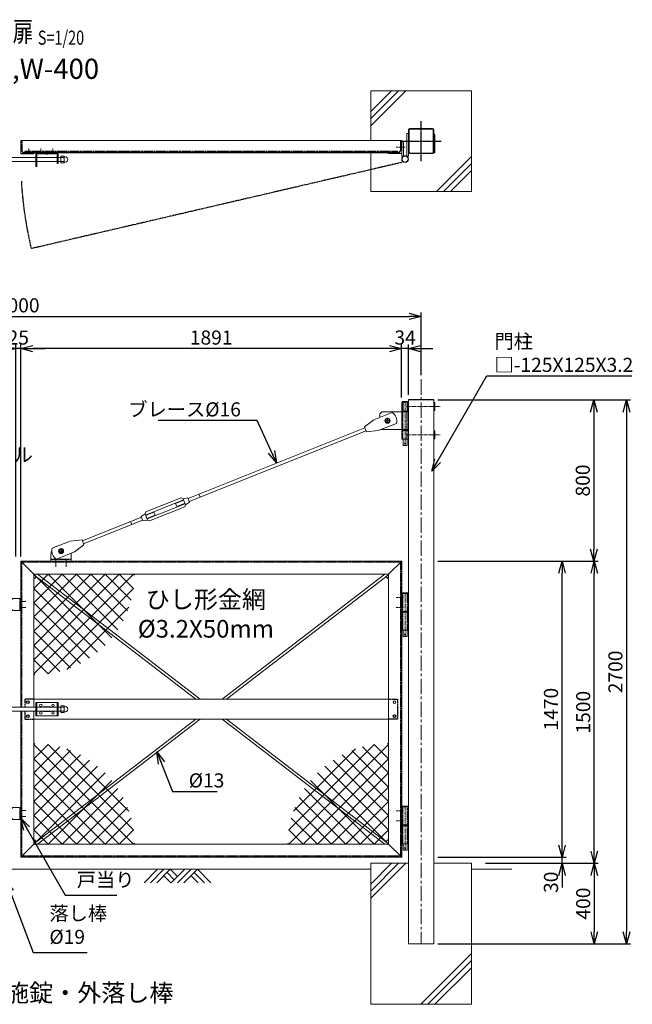
# Model space of a CAD drawing. Units: millimetres. Extents: x -4862 to 5039, y -1692 to 3432.
# Drawn here: x -2405 to 636, y -1455 to 3432 of the extents above; entities that cross this region are included whole.
import ezdxf
from ezdxf.enums import TextEntityAlignment as Align

# ---------------------------------------------------------------- set-up
doc = ezdxf.new("R2010")
doc.units = ezdxf.units.MM
doc.header["$LTSCALE"] = 0.2
for name, pattern in [('CENTER2', [28.575, 19.05, -3.175, 3.175, -3.175]), ('DASHED2', [9.525, 6.35, -3.175]), ('PHANTOM', [63.5, 31.75, -6.35, 6.35, -6.35, 6.35, -6.35])]:
    doc.linetypes.add(name, pattern=pattern)
for name, color, linetype in [('CENTER', 6, 'CENTER2'), ('DASH', 30, 'DASHED2'), ('L', 7, 'Continuous'), ('M', 82, 'Continuous'), ('PHAN', 52, 'PHANTOM'), ('TEXT', 150, 'Continuous')]:
    doc.layers.add(name, color=color, linetype=linetype)
doc.styles.add('NCE', font='romans.shx', dxfattribs={"width": 0.8, "bigfont": 'extfont.shx'})
doc.styles.get("Standard").update_dxf_attribs({"font": 'romans.shx', "width": 0.8, "bigfont": 'extfont.shx'})
doc.dimstyles.new('NCE_20', dxfattribs={"dimscale": 20, "dimtxt": 3.5, "dimasz": 3, "dimexe": 1, "dimexo": 1, "dimgap": 1, "dimtad": 1, "dimdsep": 46, "dimtxsty": 'NCE', "dimblk": 'OPEN30', "dimcen": 0, "dimclrd": 7, "dimclre": 7, "dimclrt": 256, "dimaunit": 1, "dimadec": 1, "dimazin": 0, "dimtfac": 1, "dimtix": 1, "dimtmove": 2, "dimatfit": 2, "dimldrblk": 'OPEN30', "dimfxl": 1, "dimtolj": 1, "dimtzin": 0, "dimarcsym": 0})

# ---------------------------------------------------------------- blocks, each defined once
blk = doc.blocks.new('Title & Scale')
at = {"layer": 'TEXT', "width": 0.75}
blk.add_attdef('図面名', text='', height=5, dxfattribs=at).set_placement((0, 0), align=Align.BOTTOM_RIGHT)
blk.add_attdef('縮尺', text='', height=3.5, dxfattribs=at).set_placement((0, -0.3), align=Align.BOTTOM_LEFT)
blk = doc.blocks.new('ひし形金網(50mm目)')
at = {"layer": 'M'}
for p, q in [((0, 0), (353.6, -353.6)), ((70.7, 0), (0, -70.7)), ((141.4, 0), (0, -141.4)), ((212.1, 0), (0, -212.1)), ((282.8, 0), (0, -282.8)), ((353.6, 0), (0, -353.6)), ((424.3, 0), (0, -424.3)), ((495, 0), (0, -495)), ((70.7, 0), (387.1, -316.4)), ((141.4, 0), (417.1, -275.7)), ((212.1, 0), (443.3, -231.2)), ((282.8, 0), (465.5, -182.6)), ((353.6, 0), (483, -129.4)), ((424.3, 0), (495, -70.7)), ((495, 0), (500, -5)), ((0, -70.7), (316.4, -387.1)), ((495, -70.7), (70.7, -495)), ((0, -141.4), (275.7, -417.1)), ((472.3, -164.1), (164.1, -472.3)), ((0, -212.1), (231.2, -443.3)), ((0, -282.8), (182.6, -465.5)), ((0, -353.6), (129.4, -483)), ((0, -424.3), (70.7, -495)), ((0, -495), (5, -500))]:
    blk.add_line(p, q, dxfattribs=at)
blk = doc.blocks.new('吊りブレース受')
at = {"layer": 'CENTER', "lineweight": 9, "ltscale": 3}
for p, q in [((11, 50), (39, 50)), ((25, 64), (25, 36)), ((0, -28.5), (0, 11.5)), ((50, -28.5), (50, 11.5))]:
    blk.add_line(p, q, dxfattribs=at)
at = {"layer": 'DASH', "ltscale": 3}
blk.add_line((-25, 9), (75, 9), dxfattribs=at)
at = {"layer": 'M', "lineweight": 9, "ltscale": 5}
for p, q in [((444.1, 228.7), (633.6, 304.3)), ((445.6, 243.8), (622.1, 314.3)), ((593.2, 285.5), (634.5, 302)), ((631.4, 309.9), (622.1, 314.3)), ((654.6, 313.8), (631.4, 309.9)), ((631.4, 309.9), (643.6, 279.2)), ((633.6, 304.3), (641.4, 284.8)), ((654.6, 313.8), (663.1, 292.4)), ((451.9, 209.2), (641.4, 284.8)), ((463.4, 199.2), (639.9, 269.7)), ((599.1, 270.6), (593.2, 285.5)), ((599.1, 270.6), (640.4, 287.1)), ((643.6, 279.2), (639.9, 269.7)), ((663.1, 292.4), (643.6, 279.2)), ((131.2, 101), (423.7, 217.8)), ((137.1, 86.1), (429.6, 203)), ((376.2, 181.6), (370.3, 196.5)), ((422.4, 221.1), (441.9, 234.2)), ((422.4, 221.1), (430.9, 199.7)), ((430.9, 199.7), (454.1, 203.6)), ((441.9, 234.2), (445.6, 243.8)), ((441.9, 234.2), (454.1, 203.6)), ((486.4, 242.8), (445.1, 226.3)), ((492.3, 228), (451, 211.5)), ((454.1, 203.6), (463.4, 199.2)), ((492.3, 228), (486.4, 242.8)), ((70.9, 99.6), (-18.7, 63.8)), ((129.3, 105.6), (70.9, 99.6)), ((131.2, 101), (129.3, 105.6)), ((30.5, 40.5), (36, 50)), ((92.4, 45.7), (138.9, 81.5)), ((138.9, 81.5), (137.1, 86.1)), ((-25, 0), (-25, 35)), ((2.8, 9.9), (92.4, 45.7)), ((75, 35), (75, 0))]:
    blk.add_line(p, q, dxfattribs=at)
at = {"layer": 'M', "lineweight": 9, "ltscale": 3}
blk.add_line((137.1, 86.1), (131.2, 101), dxfattribs=at)
at = {"layer": 'M', "lineweight": 9}
for p, q in [((14, 50), (19.5, 59.5)), ((14, 50), (19.5, 40.5)), ((30.5, 59.5), (19.5, 59.5)), ((36, 50), (30.5, 59.5)), ((30.5, 40.5), (19.5, 40.5))]:
    blk.add_line(p, q, dxfattribs=at)
for radius in [12.5, 9.5]:
    blk.add_circle((25, 50), radius, dxfattribs=at)
at = {"layer": 'M', "lineweight": 9, "ltscale": 5}
blk.add_circle((25, 50), 9, dxfattribs=at)
for centre, radius, start, end in [((15, 35), 40, 152.8587, 180), ((26.4, 50.6), 47, 163.7155, 239.8179), ((15, 35), 40, 100.4496, 123.0837), ((35, 35), 40, 0, 5.2658)]:
    blk.add_arc(centre, radius, start, end, dxfattribs=at)
blk = doc.blocks.new('NKM吊りブレース')
at = {"layer": 'CENTER', "linetype": 'CENTER2', "lineweight": 9, "ltscale": 5}
blk.add_line((-17, -12), (-17, -227), dxfattribs=at)
at = {"layer": 'CENTER', "lineweight": 9, "ltscale": 5}
for p, q in [((-11.5, -33), (158.5, -33)), ((-11.5, -173), (158.5, -173))]:
    blk.add_line(p, q, dxfattribs=at)
at = {"layer": 'CENTER', "lineweight": 9, "ltscale": 3}
for p, q in [((-104, -88.5), (-104, -117.5)), ((-118.5, -103), (-89.5, -103))]:
    blk.add_line(p, q, dxfattribs=at)
at = {"layer": 'DASH', "ltscale": 3}
for p, q in [((-27.6, -11), (-27.6, -55)), ((-6.4, -11), (-6.4, -55)), ((-27.6, -147), (-27.6, -59)), ((-6.4, -147), (-6.4, -59)), ((-27.6, -195), (-27.6, -151)), ((-6.4, -195), (-6.4, -151))]:
    blk.add_line(p, q, dxfattribs=at)
at = {"layer": 'M', "lineweight": 9, "ltscale": 5}
for p, q in [((0, -11), (-34, -11)), ((-34, -11), (-34, -55)), ((-32, -11), (-32, -8)), ((-32, -8), (-2, -8)), ((-2, -8), (-2, -11)), ((0, -11), (0, -55)), ((125, -13), (131, -13)), ((125, -13), (125, -53)), ((131, -13), (131, -53)), ((-171.5, -98.5), (-81.9, -62.7)), ((-132, -59), (-142, -69)), ((-142, -69), (-142, -86.7)), ((-34, -59), (-132, -59)), ((-34, -55), (0, -55)), ((-34, -59), (0, -59)), ((-34, -147), (-34, -59)), ((131, -53), (125, -53)), ((-216.2, -138.9), (-1094.1, -489.5)), ((-218, -134.3), (-171.5, -98.5)), ((-216.2, -138.9), (-218, -134.3)), ((-60.4, -116.5), (-150, -152.3)), ((-133.3, -145.7), (-132, -147)), ((-210.2, -153.8), (-1088.2, -504.3)), ((-208.4, -158.4), (-210.2, -153.8)), ((-150, -152.3), (-208.4, -158.4)), ((-34, -147), (-132, -147)), ((-34, -147), (0, -147)), ((-34, -151), (0, -151)), ((-34, -195), (-34, -151)), ((-34, -195), (0, -195)), ((-26.5, -195), (-26.5, -226)), ((-7.5, -195), (-7.5, -226)), ((0, -195), (0, -151)), ((131, -153), (125, -153)), ((125, -153), (125, -193)), ((125, -193), (131, -193)), ((131, -153), (131, -193)), ((-7.5, -226), (-26.5, -226)), ((-26.5, -226), (-25.5, -227)), ((-25.5, -227), (-8.5, -227)), ((-8.5, -227), (-7.5, -226)), ((-1034.8, -483), (-1040.7, -468.2))]:
    blk.add_line(p, q, dxfattribs=at)
at = {"layer": 'M', "lineweight": 9}
for p, q in [((-115, -103), (-109.5, -93.5)), ((-109.5, -93.5), (-98.5, -93.5)), ((-93, -103), (-98.5, -93.5)), ((-115, -103), (-109.5, -112.5)), ((-109.5, -112.5), (-98.5, -112.5)), ((-93, -103), (-98.5, -112.5))]:
    blk.add_line(p, q, dxfattribs=at)
at = {"layer": 'M', "lineweight": 9, "ltscale": 3}
blk.add_line((-216.2, -138.9), (-210.2, -153.8), dxfattribs=at)
at = {"layer": 'M', "lineweight": 9}
for radius in [12.5, 9.5]:
    blk.add_circle((-104, -103), radius, dxfattribs=at)
at = {"layer": 'M', "lineweight": 9, "ltscale": 5}
blk.add_circle((-17, -217), 2.5, dxfattribs=at)
blk.add_arc((-105.5, -103.4), 47, 343.7155, 59.8179, dxfattribs=at)
blk = doc.blocks.new('NKM丁番0')
at = {"layer": 'CENTER', "lineweight": 9, "ltscale": 3}
for p, q in [((-45, 71.7), (-8, 71.7)), ((-45, 21.7), (-8, 21.7))]:
    blk.add_line(p, q, dxfattribs=at)
at = {"layer": 'CENTER', "lineweight": 9, "ltscale": 5}
blk.add_line((0, -123.3), (0, 94.7), dxfattribs=at)
at = {"layer": 'DASH', "ltscale": 3}
for p, q in [((-10.6, 1.8), (-10.6, 91.7)), ((10.6, 91.7), (10.6, 1.8)), ((-10.6, -91.8), (-10.6, -1.8)), ((10.6, -1.8), (10.6, -91.8))]:
    blk.add_line(p, q, dxfattribs=at)
at = {"layer": 'M', "lineweight": 9, "ltscale": 5}
for p, q in [((-17, 91.7), (17, 91.7)), ((-17, 1.8), (-17, 91.7)), ((-15, 91.7), (-15, 94.7)), ((-15, 94.7), (15, 94.7)), ((15, 91.7), (-15, 91.7)), ((15, 94.7), (15, 91.7)), ((17, 91.7), (17, 1.8)), ((17, 1.8), (-17, 1.8)), ((-17, 1.8), (-17, -0.2)), ((17, 1.8), (17, -0.2)), ((17, -1.8), (-17, -1.8)), ((-17, -91.8), (-17, -1.8)), ((17, -1.8), (17, -91.8)), ((17, -91.8), (-17, -91.8)), ((-9.5, -91.8), (-9.5, -122.3)), ((9.5, -91.8), (9.5, -122.3)), ((9.5, -122.3), (-9.5, -122.3)), ((-9.5, -122.3), (-8.5, -123.3)), ((-8.5, -123.3), (8.5, -123.3)), ((8.5, -123.3), (9.5, -122.3))]:
    blk.add_line(p, q, dxfattribs=at)
blk.add_circle((0, -113.3), 2.5, dxfattribs=at)
blk = doc.blocks.new('戸当り')
at = {"layer": 'CENTER', "lineweight": 9, "ltscale": 2}
for p, q in [((-4.5, 15), (25.5, 15)), ((25.5, -15), (-4.5, -15))]:
    blk.add_line(p, q, dxfattribs=at)
at = {"layer": 'DASH', "ltscale": 3}
blk.add_line((-4.5, 30), (-4.5, -30), dxfattribs=at)
at = {"layer": 'M', "lineweight": 9, "ltscale": 5}
for p, q in [((-40, 30), (-50, 20)), ((-50, 20), (-50, -20)), ((0, 30), (-40, 30)), ((-50, -20), (-40, -30)), ((-40, -30), (0, -30))]:
    blk.add_line(p, q, dxfattribs=at)
blk = doc.blocks.new('_OPEN30')
at = {"color": 0, "linetype": 'ByBlock'}
for p, q in [((-1, 0.268), (0, 0)), ((0, 0), (-1, -0.268)), ((0, 0), (-1, 0))]:
    blk.add_line(p, q, dxfattribs=at)
blk = doc.blocks.new('*D11')
at = {"layer": 'TEXT', "color": 7, "lineweight": -2, "ltscale": 5}
for p, q in [((-2425, 766.9), (-2425, 1819.2)), ((-2400, 766.9), (-2400, 1819.2)), ((-2485, 1799.2), (-2545, 1799.2)), ((-2400, 1799.2), (-2425, 1799.2)), ((-2340, 1799.2), (-2280, 1799.2))]:
    blk.add_line(p, q, dxfattribs=at)
at = {"layer": 'TEXT', "color": 7, "lineweight": -2, "ltscale": 5, "xscale": 60, "yscale": 60, "zscale": 60}
blk.add_blockref('_OPEN30', (-2425, 1799.2), dxfattribs=at)
at = {"layer": 'TEXT', "color": 7, "lineweight": -2, "ltscale": 5, "xscale": 60, "yscale": 60, "zscale": 60, "rotation": 180}
blk.add_blockref('_OPEN30', (-2400, 1799.2), dxfattribs=at)
at = {"layer": 'TEXT', "lineweight": 9, "ltscale": 5, "insert": (-2412.5, 1854.2), "char_height": 70, "attachment_point": 5, "style": 'NCE'}
blk.add_mtext('\\A1;25', dxfattribs=at)
blk = doc.blocks.new('*D14')
at = {"layer": 'TEXT', "color": 7, "lineweight": -2, "ltscale": 5}
for p, q in [((-509, 1555.9), (-509, 1819.2)), ((-475, 1569.2), (-475, 1819.2)), ((-569, 1799.2), (-629, 1799.2)), ((-475, 1799.2), (-509, 1799.2)), ((-415, 1799.2), (-355, 1799.2))]:
    blk.add_line(p, q, dxfattribs=at)
at = {"layer": 'TEXT', "color": 7, "lineweight": -2, "ltscale": 5, "xscale": 60, "yscale": 60, "zscale": 60}
blk.add_blockref('_OPEN30', (-509, 1799.2), dxfattribs=at)
at = {"layer": 'TEXT', "color": 7, "lineweight": -2, "ltscale": 5, "xscale": 60, "yscale": 60, "zscale": 60, "rotation": 180}
blk.add_blockref('_OPEN30', (-475, 1799.2), dxfattribs=at)
at = {"layer": 'TEXT', "lineweight": 9, "ltscale": 5, "insert": (-492, 1854.2), "char_height": 70, "attachment_point": 5, "style": 'NCE'}
blk.add_mtext('\\A1;34', dxfattribs=at)
blk = doc.blocks.new('*D15')
at = {"layer": 'TEXT', "color": 7, "lineweight": -2, "ltscale": 5}
for p, q in [((-2400, 766.9), (-2400, 1819.2)), ((-509, 1555.9), (-509, 1819.2)), ((-569, 1799.2), (-2340, 1799.2))]:
    blk.add_line(p, q, dxfattribs=at)
at = {"layer": 'TEXT', "color": 7, "lineweight": -2, "ltscale": 5, "xscale": 60, "yscale": 60, "zscale": 60, "rotation": 180}
blk.add_blockref('_OPEN30', (-2400, 1799.2), dxfattribs=at)
at = {"layer": 'TEXT', "color": 7, "lineweight": -2, "ltscale": 5, "xscale": 60, "yscale": 60, "zscale": 60}
blk.add_blockref('_OPEN30', (-509, 1799.2), dxfattribs=at)
at = {"layer": 'TEXT', "lineweight": 9, "ltscale": 5, "insert": (-1454.5, 1854.2), "char_height": 70, "attachment_point": 5, "style": 'NCE'}
blk.add_mtext('\\A1;1891', dxfattribs=at)
blk = doc.blocks.new('*D16')
at = {"layer": 'TEXT', "color": 7, "lineweight": -2, "ltscale": 5}
for p, q in [((-4412.5, 1666.9), (-4412.5, 1979.2)), ((-4352.5, 1959.2), (-472.5, 1959.2)), ((-412.5, 1666.9), (-412.5, 1979.2))]:
    blk.add_line(p, q, dxfattribs=at)
at = {"layer": 'TEXT', "color": 7, "lineweight": -2, "ltscale": 5, "xscale": 60, "yscale": 60, "zscale": 60, "rotation": 180}
blk.add_blockref('_OPEN30', (-4412.5, 1959.2), dxfattribs=at)
at = {"layer": 'TEXT', "color": 7, "lineweight": -2, "ltscale": 5, "xscale": 60, "yscale": 60, "zscale": 60}
blk.add_blockref('_OPEN30', (-412.5, 1959.2), dxfattribs=at)
at = {"layer": 'TEXT', "lineweight": 9, "ltscale": 5, "insert": (-2412.5, 2014.2), "char_height": 70, "attachment_point": 5, "style": 'NCE'}
blk.add_mtext('\\A1;4000', dxfattribs=at)
blk = doc.blocks.new('*D17')
at = {"layer": 'TEXT', "color": 7, "lineweight": -2, "ltscale": 5}
for p, q in [((-330, 744.6), (307.2, 744.6)), ((287.2, -665.4), (287.2, 684.6)), ((-330, -725.4), (307.2, -725.4))]:
    blk.add_line(p, q, dxfattribs=at)
at = {"layer": 'TEXT', "color": 7, "lineweight": -2, "ltscale": 5, "xscale": 60, "yscale": 60, "zscale": 60}
for p, rotation in [((287.2, 744.6), 90), ((287.2, -725.4), 270)]:
    blk.add_blockref('_OPEN30', p, dxfattribs=dict(at, rotation=rotation))
at = {"layer": 'TEXT', "lineweight": 9, "ltscale": 5, "insert": (232.2, 9.6), "char_height": 70, "attachment_point": 5, "rotation": 90, "style": 'NCE'}
blk.add_mtext('\\A1;1470', dxfattribs=at)
blk = doc.blocks.new('*D18')
at = {"layer": 'TEXT', "color": 7, "lineweight": -2, "ltscale": 5}
for p, q in [((-330, 1544.6), (465.2, 1544.6)), ((445.2, 1484.6), (445.2, 804.6)), ((-330, 744.6), (465.2, 744.6))]:
    blk.add_line(p, q, dxfattribs=at)
at = {"layer": 'TEXT', "color": 7, "lineweight": -2, "ltscale": 5, "xscale": 60, "yscale": 60, "zscale": 60}
for p, rotation in [((445.2, 1544.6), 90), ((445.2, 744.6), 270)]:
    blk.add_blockref('_OPEN30', p, dxfattribs=dict(at, rotation=rotation))
at = {"layer": 'TEXT', "lineweight": 9, "ltscale": 5, "insert": (390.2, 1144.6), "char_height": 70, "attachment_point": 5, "rotation": 90, "style": 'NCE'}
blk.add_mtext('\\A1;800', dxfattribs=at)
blk = doc.blocks.new('*D19')
at = {"layer": 'TEXT', "color": 7, "lineweight": -2, "ltscale": 5}
for p, q in [((-330, 1544.6), (627.2, 1544.6)), ((607.2, 1484.6), (607.2, -1095.4)), ((-330, -1155.4), (627.2, -1155.4))]:
    blk.add_line(p, q, dxfattribs=at)
at = {"layer": 'TEXT', "color": 7, "lineweight": -2, "ltscale": 5, "xscale": 60, "yscale": 60, "zscale": 60}
for p, rotation in [((607.2, 1544.6), 90), ((607.2, -1155.4), 270)]:
    blk.add_blockref('_OPEN30', p, dxfattribs=dict(at, rotation=rotation))
at = {"layer": 'TEXT', "lineweight": 9, "ltscale": 5, "insert": (552.2, 194.6), "char_height": 70, "attachment_point": 5, "rotation": 90, "style": 'NCE'}
blk.add_mtext('\\A1;2700', dxfattribs=at)
blk = doc.blocks.new('*D20')
at = {"layer": 'TEXT', "color": 7, "lineweight": -2, "ltscale": 5}
for p, q in [((-330, 744.6), (467.2, 744.6)), ((447.2, -695.4), (447.2, 684.6)), ((-92.5, -755.4), (467.2, -755.4))]:
    blk.add_line(p, q, dxfattribs=at)
at = {"layer": 'TEXT', "color": 7, "lineweight": -2, "ltscale": 5, "xscale": 60, "yscale": 60, "zscale": 60}
for p, rotation in [((447.2, 744.6), 90), ((447.2, -755.4), 270)]:
    blk.add_blockref('_OPEN30', p, dxfattribs=dict(at, rotation=rotation))
at = {"layer": 'TEXT', "lineweight": 9, "ltscale": 5, "insert": (392.2, -5.4), "char_height": 70, "attachment_point": 5, "rotation": 90, "style": 'NCE'}
blk.add_mtext('\\A1;1500', dxfattribs=at)
blk = doc.blocks.new('*D21')
at = {"layer": 'TEXT', "color": 7, "lineweight": -2, "ltscale": 5}
for p, q in [((-92.5, -755.4), (467.2, -755.4)), ((447.2, -815.4), (447.2, -1095.4)), ((-330, -1155.4), (467.2, -1155.4))]:
    blk.add_line(p, q, dxfattribs=at)
at = {"layer": 'TEXT', "color": 7, "lineweight": -2, "ltscale": 5, "xscale": 60, "yscale": 60, "zscale": 60}
for p, rotation in [((447.2, -755.4), 90), ((447.2, -1155.4), 270)]:
    blk.add_blockref('_OPEN30', p, dxfattribs=dict(at, rotation=rotation))
at = {"layer": 'TEXT', "lineweight": 9, "ltscale": 5, "insert": (392.2, -955.4), "char_height": 70, "attachment_point": 5, "rotation": 90, "style": 'NCE'}
blk.add_mtext('\\A1;400', dxfattribs=at)
blk = doc.blocks.new('*D22')
at = {"layer": 'TEXT', "color": 7, "lineweight": -2, "ltscale": 5}
for p, q in [((287.2, -665.4), (287.2, -605.4)), ((-330, -725.4), (307.2, -725.4)), ((287.2, -755.4), (287.2, -725.4)), ((-92.5, -755.4), (307.2, -755.4)), ((287.2, -815.4), (287.2, -875.4))]:
    blk.add_line(p, q, dxfattribs=at)
at = {"layer": 'TEXT', "color": 7, "lineweight": -2, "ltscale": 5, "xscale": 60, "yscale": 60, "zscale": 60}
for p, rotation in [((287.2, -725.4), 270), ((287.2, -755.4), 90)]:
    blk.add_blockref('_OPEN30', p, dxfattribs=dict(at, rotation=rotation))
at = {"layer": 'TEXT', "lineweight": 9, "ltscale": 5, "insert": (232.2, -849.7), "char_height": 70, "attachment_point": 5, "rotation": 90, "style": 'NCE'}
blk.add_mtext('\\A1;30', dxfattribs=at)
blk = doc.blocks.new('土')
at = {"layer": 'L'}
for p, q in [((0, 0), (-66.8, -66.8)), ((31.5, 0), (-35.3, -66.8)), ((63, 0), (-3.8, -66.8)), ((31.5, -31.5), (66.8, -66.8)), ((47.2, -15.8), (83.3, -51.8)), ((63, 0), (99, -36)), ((135, 0), (68.2, -66.8)), ((166.5, 0), (99.7, -66.8)), ((198, 0), (131.2, -66.8)), ((166.5, -31.5), (201.8, -66.8)), ((182.2, -15.8), (233.3, -66.8)), ((198, 0), (264.8, -66.8))]:
    blk.add_line(p, q, dxfattribs=at)

msp = doc.modelspace()

# ---------------------------------------------------------------- linework, layer by layer
at = {"layer": 'CENTER'}
for p, q in [((-412.477, 2729.542), (-412.477, 2929.542)), ((-512.477, 2829.542), (-312.477, 2829.542))]:
    msp.add_line(p, q, dxfattribs=at)
at = {"layer": 'CENTER', "lineweight": 9, "ltscale": 2}
for p, q in [((-2359.977, 2767.042), (-2359.977, 2792.042)), ((-2299.977, 2766.942), (-2299.977, 2791.942)), ((-2239.977, 2766.942), (-2239.977, 2791.942)), ((-2269.977, 2762.042), (-2269.977, 2778.042))]:
    msp.add_line(p, q, dxfattribs=at)
at = {"layer": 'CENTER', "lineweight": 9, "ltscale": 3}
msp.add_line((-536.977, 2799.542), (-489.977, 2799.542), dxfattribs=at)
at = {"layer": 'CENTER', "lineweight": 9, "ltscale": 20}
msp.add_line((-412.477, 1646.913), (-412.477, -1155.387), dxfattribs=at)
at = {"layer": 'DASH', "ltscale": 3}
for p, q in [((-2393.977, 2828.042), (-2393.977, 2781.542)), ((-2385.477, 2773.042), (-2338.977, 2773.042)), ((-2379.977, 2773.042), (-2379.977, 2779.042)), ((-2379.977, 2779.042), (-528.977, 2779.042)), ((-514.977, 738.613), (-2393.977, 738.613)), ((-2393.977, 19.113), (-2393.977, 738.613)), ((-514.977, 738.613), (-514.977, -719.387)), ((-2334.977, 59.613), (-2379.977, 59.613)), ((-2379.977, 59.613), (-2379.977, 19.113)), ((-573.977, 59.613), (-528.977, 59.613)), ((-528.977, 59.613), (-528.977, -40.387)), ((-2393.977, -719.387), (-2393.977, 0.113)), ((-2379.977, 0.113), (-2379.977, -40.387)), ((-2379.977, -40.387), (-2334.977, -40.387)), ((-528.977, -40.387), (-573.977, -40.387)), ((-514.977, -719.387), (-2393.977, -719.387))]:
    msp.add_line(p, q, dxfattribs=at)
for centre, radius, start, end in [((-2397.977, 2828.042), 4, 0, 90), ((-2385.477, 2781.542), 8.5, 180, 270)]:
    msp.add_arc(centre, radius, start, end, dxfattribs=at)
at = {"layer": 'L', "lineweight": 9}
for p, q in [((-662.477, 2941.029), (-523.964, 3079.542)), ((-662.477, 2905.673), (-488.608, 3079.542)), ((-662.477, 2976.384), (-559.319, 3079.542)), ((-336.647, 2579.542), (-162.477, 2753.712)), ((-301.292, 2579.542), (-162.477, 2718.357)), ((-265.937, 2579.542), (-162.477, 2683.002)), ((-662.477, -893.901), (-523.964, -755.387)), ((-662.477, -929.256), (-488.608, -755.387)), ((-662.477, -858.545), (-559.319, -755.387)), ((-414.647, -1455.387), (-162.477, -1203.217)), ((-379.292, -1455.387), (-162.477, -1238.572)), ((-343.937, -1455.387), (-162.477, -1273.927))]:
    msp.add_line(p, q, dxfattribs=at)
at = {"layer": 'L', "lineweight": 9, "ltscale": 5}
for p, q in [((-662.477, -785.387), (-4162.477, -785.387)), ((-162.477, -785.387), (37.523, -785.387))]:
    msp.add_line(p, q, dxfattribs=at)
at = {"layer": 'M', "lineweight": 9, "ltscale": 5}
for p, q in [((-662.477, 3079.542), (-162.477, 3079.542)), ((-662.477, 3079.542), (-662.477, 2832.042)), ((-162.477, 3079.542), (-162.477, 2579.542)), ((-474.977, 2773.442), (-474.977, 2885.642)), ((-471.777, 2773.442), (-471.777, 2885.642)), ((-468.577, 2892.042), (-356.377, 2892.042)), ((-468.577, 2888.842), (-356.377, 2888.842)), ((-353.177, 2885.642), (-353.177, 2773.442)), ((-349.977, 2885.642), (-349.977, 2773.442)), ((-474.977, 2867.042), (-483.977, 2867.042)), ((-483.977, 2867.042), (-483.977, 2755.042)), ((-474.977, 2755.042), (-474.977, 2864.542)), ((-2399.977, 2767.042), (-2399.977, 2832.042)), ((-2399.977, 2832.042), (-2397.977, 2832.042)), ((-508.977, 2832.042), (-2399.977, 2832.042)), ((-508.977, 2832.042), (-510.977, 2832.042)), ((-508.977, 2767.042), (-508.977, 2832.042)), ((-508.977, 2755.042), (-508.977, 2832.042)), ((-499.977, 2825.042), (-508.977, 2825.042)), ((-499.977, 2825.042), (-499.977, 2755.042)), ((-2324.977, 2747.542), (-2499.977, 2747.542)), ((-2324.977, 2703.042), (-2324.977, 2764.042)), ((-2320.477, 2703.042), (-2320.477, 2764.042)), ((-2219.477, 2747.542), (-2320.477, 2747.542)), ((-2219.477, 2764.042), (-2219.477, 2718.042)), ((-2214.977, 2764.042), (-2214.977, 2718.042)), ((-2201.227, 2747.542), (-2214.977, 2747.542)), ((-2201.227, 2755.342), (-2185.827, 2755.342)), ((-2201.227, 2720.742), (-2201.227, 2755.342)), ((-2201.227, 2750.992), (-2201.227, 2731.992)), ((-2189.727, 2748.042), (-2201.227, 2748.042)), ((-2185.227, 2748.042), (-2201.227, 2748.042)), ((-2201.227, 2747.542), (-2201.227, 2728.542)), ((-2185.227, 2754.742), (-2185.227, 2721.342)), ((-2185.227, 2734.992), (-2185.227, 2747.992)), ((-2182.727, 2751.292), (-2180.155, 2751.292)), ((-662.477, 2579.542), (-662.477, 2773.042)), ((-508.977, 2767.042), (-573.977, 2767.042)), ((-499.977, 2755.042), (-508.977, 2755.042)), ((-483.977, 2755.042), (-474.977, 2755.042)), ((-356.377, 2770.242), (-468.577, 2770.242)), ((-356.377, 2767.042), (-468.577, 2767.042)), ((-2324.977, 2728.542), (-2499.977, 2728.542)), ((-2324.977, 2703.042), (-2320.477, 2703.042)), ((-2219.477, 2728.542), (-2320.477, 2728.542)), ((-2219.477, 2718.042), (-2214.977, 2718.042)), ((-2201.227, 2728.542), (-2214.977, 2728.542)), ((-2201.227, 2728.042), (-2189.727, 2728.042)), ((-2185.227, 2728.042), (-2201.227, 2728.042)), ((-2185.827, 2720.742), (-2201.227, 2720.742)), ((-2182.727, 2724.792), (-2180.155, 2724.792)), ((-162.477, 2579.542), (-662.477, 2579.542)), ((-474.977, 1544.613), (-474.977, 1546.913)), ((-349.977, 1546.913), (-474.977, 1546.913)), ((-474.977, 1544.613), (-474.977, -1155.387)), ((-349.977, 1544.613), (-474.977, 1544.613)), ((-349.977, 1544.613), (-349.977, 1546.913)), ((-349.977, 1544.613), (-349.977, -1155.387)), ((-508.977, 744.613), (-2399.977, 744.613)), ((-2399.977, 744.613), (-2334.977, 679.613)), ((-2399.977, 744.613), (-2399.977, 19.113)), ((-573.977, 679.613), (-508.977, 744.613)), ((-508.977, 744.613), (-508.977, -725.387)), ((-573.977, 679.613), (-2334.977, 679.613)), ((-2334.977, 19.113), (-2334.977, 679.613)), ((-1530.294, 59.613), (-2334.977, 677.248)), ((-2330.348, 657.942), (-2334.977, 661.494)), ((-2322.74, 667.856), (-2330.348, 657.942)), ((-2316.706, 679.613), (-1508.943, 59.613)), ((-2313.719, 679.613), (-2314.826, 678.17)), ((-1400.01, 59.613), (-592.247, 679.613)), ((-573.977, 677.248), (-1378.659, 59.613)), ((-595.234, 679.613), (-594.127, 678.17)), ((-586.213, 667.856), (-578.606, 657.942)), ((-578.606, 657.942), (-573.977, 661.494)), ((-573.977, 679.613), (-573.977, -660.387)), ((-2334.977, 59.613), (-573.977, 59.613)), ((-2499.977, 19.113), (-2324.977, 19.113)), ((-2499.977, 0.113), (-2324.977, 0.113)), ((-2399.977, -725.387), (-2399.977, 0.113)), ((-2334.977, -660.387), (-2334.977, 0.113)), ((-2324.977, 42.113), (-2214.977, 42.113)), ((-2324.977, -22.887), (-2324.977, 42.113)), ((-2320.477, -22.887), (-2320.477, 42.113)), ((-2320.477, 19.113), (-2219.477, 19.113)), ((-2320.477, 0.113), (-2219.477, 0.113)), ((-2288.977, 20.607), (-2250.909, 20.619)), ((-2219.477, 42.113), (-2219.477, -22.887)), ((-2214.977, 42.113), (-2214.977, -22.887)), ((-2214.977, 19.113), (-2200.227, 19.113)), ((-2214.977, 0.113), (-2200.227, 0.113)), ((-2200.227, 26.913), (-2184.827, 26.913)), ((-2200.227, -7.687), (-2200.227, 26.913)), ((-2200.227, 22.563), (-2200.227, 3.563)), ((-2188.727, 19.613), (-2200.227, 19.613)), ((-2184.227, 19.613), (-2200.227, 19.613)), ((-2200.227, 19.113), (-2200.227, 0.113)), ((-2184.227, 26.313), (-2184.227, -7.087)), ((-2184.227, 6.563), (-2184.227, 19.563)), ((-2181.727, 22.863), (-2179.155, 22.863)), ((-2334.977, -40.387), (-573.977, -40.387)), ((-1530.294, -40.387), (-2334.977, -658.023)), ((-2214.977, -22.887), (-2324.977, -22.887)), ((-2316.706, -660.387), (-1508.943, -40.387)), ((-2250.977, -1.381), (-2289.109, -1.393)), ((-2200.227, -0.387), (-2188.727, -0.387)), ((-2184.227, -0.387), (-2200.227, -0.387)), ((-2184.827, -7.687), (-2200.227, -7.687)), ((-2181.727, -3.637), (-2179.155, -3.637)), ((-1400.01, -40.387), (-592.247, -660.387)), ((-573.977, -658.023), (-1378.659, -40.387)), ((-2399.977, -725.387), (-2334.977, -660.387)), ((-2330.348, -638.717), (-2334.977, -642.269)), ((-573.977, -660.387), (-2334.977, -660.387)), ((-2322.74, -648.631), (-2330.348, -638.717)), ((-2313.719, -660.387), (-2314.826, -658.945)), ((-595.234, -660.387), (-594.127, -658.945)), ((-586.213, -648.631), (-578.606, -638.717)), ((-578.606, -638.717), (-573.977, -642.269)), ((-508.977, -725.387), (-573.977, -660.387)), ((-508.977, -725.387), (-2399.977, -725.387)), ((-662.477, -1455.387), (-662.477, -755.387)), ((-474.977, -755.387), (-662.477, -755.387)), ((-162.477, -755.387), (-349.977, -755.387)), ((-162.477, -755.387), (-162.477, -1455.387)), ((-474.977, -1155.387), (-349.977, -1155.387)), ((-162.477, -1455.387), (-662.477, -1455.387))]:
    msp.add_line(p, q, dxfattribs=at)
at = {"layer": 'M', "lineweight": 9}
msp.add_line((-2399.977, 2832.042), (-2399.977, 2767.042), dxfattribs=at)
at = {"layer": 'M', "ltscale": 3}
for p, q in [((-514.977, 2828.042), (-514.977, 2781.542)), ((-2252.477, 2773.042), (-523.477, 2773.042)), ((-573.977, 2767.042), (-573.977, 2769.042)), ((-528.977, 2779.042), (-528.977, 2773.042))]:
    msp.add_line(p, q, dxfattribs=at)
at = {"layer": 'M'}
for p, q in [((-2399.977, 2767.042), (-2334.977, 2767.042)), ((-2338.977, 2773.042), (-2223.977, 2773.042)), ((-2334.977, 2769.042), (-2334.977, 2767.042)), ((-2315.977, 2768.542), (-2223.977, 2768.542))]:
    msp.add_line(p, q, dxfattribs=at)
at = {"layer": 'M', "lineweight": 9, "ltscale": 3}
msp.add_line((-2185.227, 2730.442), (-2185.227, 2745.642), dxfattribs=at)
at = {"layer": 'M'}
msp.add_lwpolyline([(-343.977, 2862.042), (-349.977, 2862.042), (-349.977, 2772.042), (-343.977, 2772.042)], close=True, dxfattribs=at)
at = {"layer": 'M', "lineweight": 9, "ltscale": 5}
for centre, radius in [((-491.977, 2740.042), 17), ((-491.977, 2740.042), 15), ((-543.977, 44.613), 6.5), ((-2299.977, 28.613), 6.5), ((-2239.977, 28.613), 6.5), ((-2299.977, -9.387), 6.5), ((-2239.977, -9.387), 6.5), ((-543.977, -25.387), 6.5)]:
    msp.add_circle(centre, radius, dxfattribs=at)
at = {"layer": 'M', "ltscale": 3}
for centre in [(-2364.977, 44.613), (-2364.977, -25.387), (-543.977, -25.387)]:
    msp.add_circle(centre, 6.5, dxfattribs=at)
at = {"layer": 'M', "lineweight": 9, "ltscale": 5}
for centre, radius, start, end in [((-468.577, 2885.642), 6.4, 90, 180), ((-468.577, 2885.642), 3.2, 90, 180), ((-356.377, 2885.642), 6.4, 0, 90), ((-356.377, 2885.642), 3.2, 0, 90), ((-2223.977, 2764.042), 9, 19.471221, 90), ((-2223.977, 2764.042), 4.5, 41.810315, 90), ((-2223.977, 2764.042), 4.5, 360, 41.810315), ((-2223.977, 2764.042), 9, 0, 19.471221), ((-2185.827, 2754.742), 0.6, 0, 90), ((-2182.727, 2753.792), 2.5, 180, 270), ((-2180.142, 2738.042), 13.25, 269.941407, 90.058593), ((-468.577, 2773.442), 6.4, 180, 270), ((-468.577, 2773.442), 3.2, 180, 270), ((-356.377, 2773.442), 6.4, 270, 0), ((-356.377, 2773.442), 3.2, 270, 0), ((-2185.827, 2721.342), 0.6, 270, 0), ((-2182.727, 2722.292), 2.5, 90, 180), ((-2288.977, 9.607), 11, 239.665724, 269.308691), ((-2288.977, 9.607), 11, 90, 120.210893), ((-2250.977, 9.619), 11, 270.000547, 300.208702), ((-2250.977, 9.619), 11, 59.662011, 89.645902), ((-2184.827, 26.313), 0.6, 0, 90), ((-2181.727, 25.363), 2.5, 180, 270), ((-2179.142, 9.613), 13.25, 269.941407, 90.058593), ((-2184.827, -7.087), 0.6, 270, 0), ((-2181.727, -6.137), 2.5, 90, 180)]:
    msp.add_arc(centre, radius, start, end, dxfattribs=at)
at = {"layer": 'M', "ltscale": 3}
for centre, radius, start, end in [((-510.977, 2828.042), 4, 90, 180), ((-569.977, 2769.042), 4, 90, 180), ((-523.477, 2781.542), 8.5, 270, 0)]:
    msp.add_arc(centre, radius, start, end, dxfattribs=at)
at = {"layer": 'M'}
for centre, radius, start, end in [((-2338.977, 2769.042), 4, 0, 90), ((-2315.977, 2764.042), 9, 160.528779, 180), ((-2315.977, 2764.042), 9, 90, 160.528779), ((-2315.977, 2764.042), 4.5, 138.189685, 180), ((-2315.977, 2764.042), 4.5, 90, 138.189685)]:
    msp.add_arc(centre, radius, start, end, dxfattribs=at)
at = {"layer": 'PHAN'}
msp.add_line((-507.363, 2723.693), (-2347.715, 2295.712), dxfattribs=at)
msp.add_arc((-491.977, 2740.042), 1908.191, 183.278972, 193.465154, dxfattribs=at)

# ---------------------------------------------------------------- block references
at = {"layer": 'L'}
msp.add_blockref('土', (-1720.998, -785.387), dxfattribs=at)
at = {"layer": 'M'}
for name, p in [('NKM吊りブレース', (-474.977, 1544.613)), ('吊りブレース受', (-2224.977, 744.613)), ('NKM丁番0', (-491.977, 492.863)), ('戸当り', (-2399.977, 529.613)), ('戸当り', (-2399.977, -507.887)), ('NKM丁番0', (-491.977, -567.137))]:
    msp.add_blockref(name, p, dxfattribs=at)
at = {"layer": 'M', "lineweight": 9}
msp.add_blockref('ひし形金網(50mm目)', (-2334.977, 679.613), dxfattribs=at)
at = {"layer": 'M', "lineweight": 9, "xscale": -1, "rotation": 180}
msp.add_blockref('ひし形金網(50mm目)', (-2334.977, -660.387), dxfattribs=at)
at = {"layer": 'M', "lineweight": 9, "rotation": 180}
msp.add_blockref('ひし形金網(50mm目)', (-573.977, -660.387), dxfattribs=at)
at = {"layer": 'TEXT', "xscale": 20, "yscale": 20, "zscale": 20}
msp.add_blockref('Title & Scale', (-2315.047, 3291.939), dxfattribs=at).add_auto_attribs({'図面名': '%%u両開き門扉 ', '縮尺': '%%uS=1/20'})

# ---------------------------------------------------------------- texts
at = {"layer": 'TEXT', "style": 'NCE'}
for s, insert, char_height, width, attachment_point in [('H-150,W-400', (-2413.939, 3175.341), 100, 1207.64555, 5), ('\\A1;ブレース%%C16', (-1307.08, 1462.766), 70, 451.65334, 9), ('\\A1;ターンバックル', (-3008.545, 1237.319), 70, 451.65334, 7), ('\\A1;%%C13', (-1566.066, -378.986), 70, 14.27645, 7), ('戸当り', (-2121.888, -894.001), 70, 210.1938, 7), ('落し棒\\P%%C19', (-2257.744, -1177.427), 70, 332.61858, 7), ('{\\H1.25x;*外開き・外施錠・外落し棒}', (-2386.053, -1398.32), 70, 1190.94661, 5)]:
    msp.add_mtext(s, dxfattribs=dict(at, insert=insert, char_height=char_height, width=width, attachment_point=attachment_point))
at = {"layer": 'TEXT', "insert": (-47.854, 1683.667), "char_height": 70, "attachment_point": 7, "style": 'NCE'}
msp.add_mtext('\\A1;門柱\\P□-125X125X3.2', dxfattribs=at)
at = {"layer": 'TEXT', "lineweight": 9, "insert": (-1480.889, 481.558), "char_height": 70, "width": 771.70561, "attachment_point": 5, "style": 'NCE'}
msp.add_mtext('{\\H1.25x;ひし形金網\\P%%C3.2X50mm}', dxfattribs=at)

# ---------------------------------------------------------------- dimensions: what is measured, and where the dimension line sits
at = {"layer": 'TEXT', "lineweight": 9, "ltscale": 5}
for base, p1, p2, picture, middle in [((-412.477, 1959.213), (-4412.477, 1646.913), (-412.477, 1646.913), '*D16', (-2412.477, 2014.213)), ((-2424.977, 1799.213), (-2399.977, 746.913), (-2424.977, 746.913), '*D11', (-2412.477, 1854.213)), ((-2399.977, 1799.213), (-508.977, 1535.913), (-2399.977, 746.913), '*D15', (-1454.477, 1854.213)), ((-508.977, 1799.213), (-474.977, 1549.213), (-508.977, 1535.913), '*D14', (-491.977, 1854.213))]:
    dim = msp.add_linear_dim(base=base, p1=p1, p2=p2, dimstyle='NCE_20', dxfattribs=at)
    dim.commit()
    dim.dimension.update_dxf_attribs({"geometry": picture, "text_midpoint": middle})
for base, p1, p2, picture, middle in [((445.196, 744.613), (-349.977, 1544.613), (-349.977, 744.613), '*D18', (390.196, 1144.613)), ((607.205, -1155.387), (-349.977, 1544.613), (-349.977, -1155.387), '*D19', (552.205, 194.613)), ((287.205, 744.613), (-349.977, -725.387), (-349.977, 744.613), '*D17', (232.205, 9.613)), ((447.205, 744.613), (-112.477, -755.387), (-349.977, 744.613), '*D20', (392.205, -5.387)), ((447.205, -1155.387), (-112.477, -755.387), (-349.977, -1155.387), '*D21', (392.205, -955.387))]:
    dim = msp.add_linear_dim(base=base, p1=p1, p2=p2, angle=90, dimstyle='NCE_20', dxfattribs=at)
    dim.commit()
    dim.dimension.update_dxf_attribs({"geometry": picture, "text_midpoint": middle})
dim = msp.add_linear_dim(base=(287.205, -725.387), p1=(-112.477, -755.387), p2=(-349.977, -725.387), angle=90, dimstyle='NCE_20', dxfattribs=at)
dim.commit()
dim.dimension.update_dxf_attribs({"geometry": '*D22', "text_midpoint": (232.205, -849.729), "dimtype": 160})

# ---------------------------------------------------------------- leaders
at = {"layer": 'TEXT', "annotation_type": 0, "has_hookline": 1}
for points, hookline_direction, text_width in [([(-359.868, 1190.565), (-86.722, 1663.667), (-67.854, 1663.667)], 0, 681.067), ([(-1130.13, 1232.713), (-1227.08, 1442.766), (-1287.08, 1442.766)], 1, 410.667), ([(-1723.855, -202.204), (-1646.066, -398.986), (-1586.066, -398.986)], 0, 141.333), ([(-2399.977, -531.002), (-2178.852, -914.001), (-2118.852, -914.001)], 0, 175.467), ([(-2474.63, -838.965), (-2337.744, -1197.427), (-2277.744, -1197.427)], 0, 186.667)]:
    msp.add_leader(points, dimstyle='NCE_20', override={"dimgap": 1, "dimtad": 1}, dxfattribs=dict(at, hookline_direction=hookline_direction, text_width=text_width))

doc.saveas('drawing.dxf')
